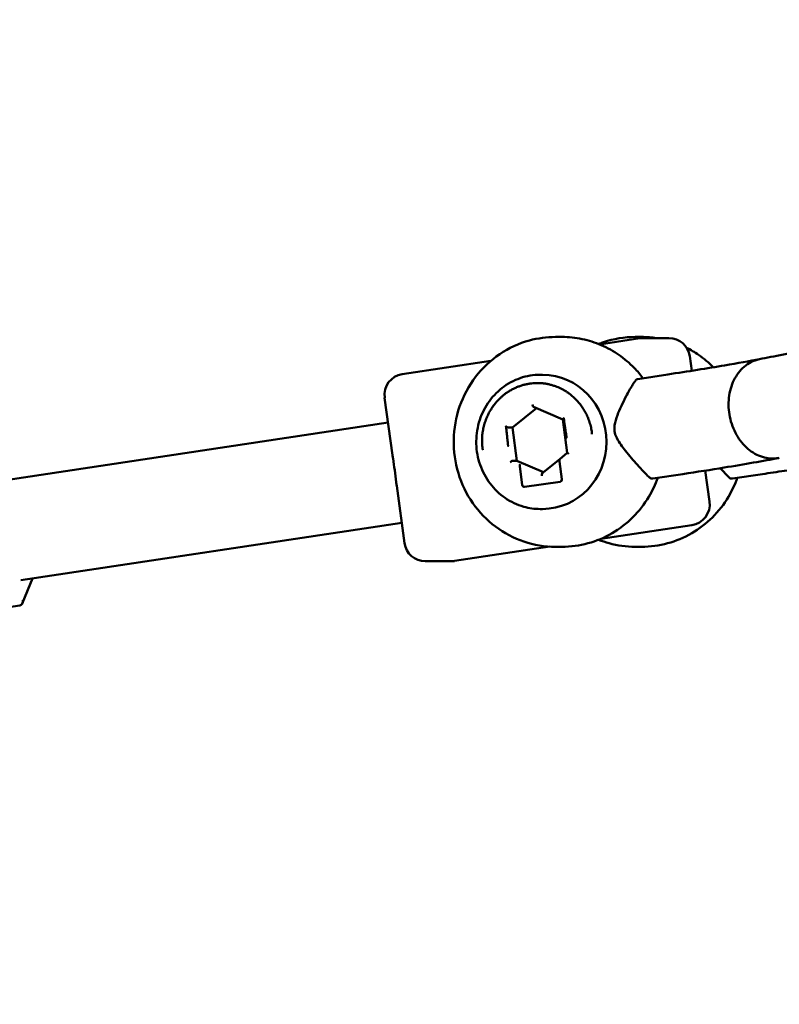
# Model space of a CAD drawing. Units: millimetres. Extents: x -9928 to 49708, y 76048 to 98165.
# Drawn here: x 25272 to 25453, y 77059 to 77294 of the extents above; entities that cross this region are included whole.
import ezdxf

# ---------------------------------------------------------------- set-up
doc = ezdxf.new("R2010")
doc.units = ezdxf.units.MM
doc.layers.add('MD_Visible', color=7, linetype='Continuous', lineweight=50)
doc.styles.get("Standard").update_dxf_attribs({"font": 'arial.ttf'})
doc.dimstyles.new('asd', dxfattribs={"dimtxt": 300, "dimasz": 100, "dimexe": 1.25, "dimexo": 0.625, "dimgap": 80, "dimtad": 1, "dimdec": 0, "dimlfac": 0.1, "dimrnd": 5, "dimtxsty": 'Standard', "dimcen": 0, "dimadec": 0, "dimazin": 0, "dimtfac": 1, "dimtdec": 0, "dimtmove": 2, "dimatfit": 3, "dimfxl": 1, "dimarcsym": 0})

# ---------------------------------------------------------------- blocks, each defined once
blk = doc.blocks.new('CustomObjectsInViewport4_0')
at = {"layer": 'MD_Visible', "extrusion": (0, 1, 0)}
for p, q in [((1465.03, 10856.75), (1466.58, 10856.75)), ((1465.03, 10856.75), (1466.58, 10856.75)), ((1485.11, 10856.43), (1475.53, 10854.99)), ((1484, 10856.75), (1485.55, 10856.75)), ((1484, 10856.75), (1485.55, 10856.75)), ((1492.04, 10856.49), (1485.86, 10856.49)), ((1449.64, 10851.08), (1428.52, 10847.89)), ((1496.99, 10852.17), (1497.47, 10848.69)), ((1461.94, 10847.75), (1461.39, 10847.75)), ((1461.94, 10847.75), (1461.39, 10847.75)), ((1491.75, 10847.81), (1484.66, 10846.73)), ((1491.75, 10847.81), (1484.66, 10846.73)), ((1508.06, 10847.4), (1508.06, 10847.4)), ((1508.06, 10847.4), (1508.06, 10847.4)), ((1424.31, 10842.27), (1426.18, 10828.6)), ((1460.47, 10839.77), (1454.8, 10835.15)), ((1460.47, 10839.77), (1454.8, 10835.15)), ((1459.77, 10840.07), (1466.79, 10837.05)), ((1459.77, 10840.07), (1466.79, 10837.05)), ((1334.06, 10822.62), (1425.12, 10836.37)), ((1466.79, 10837.07), (1467.83, 10829.11)), ((1466.79, 10837.07), (1467.83, 10829.11)), ((1454.8, 10835.15), (1453.77, 10835.16)), ((1454.8, 10835.15), (1453.77, 10835.16)), ((1454.8, 10835.15), (1455.82, 10827.22)), ((1454.8, 10835.15), (1455.82, 10827.22)), ((1455.82, 10827.22), (1454.8, 10827.24)), ((1455.82, 10827.22), (1454.8, 10827.24)), ((1455.82, 10827.22), (1462.17, 10824.5)), ((1455.82, 10827.22), (1462.17, 10824.5)), ((1466.03, 10827.64), (1461.8, 10824.2)), ((1466.03, 10827.64), (1461.8, 10824.2)), ((1466.52, 10822.83), (1465.98, 10827.09)), ((1466.52, 10822.83), (1465.98, 10827.09)), ((1465.98, 10827.08), (1466.53, 10822.84)), ((1465.98, 10827.08), (1466.53, 10822.84)), ((1466.03, 10827.64), (1467.83, 10829.11)), ((1466.03, 10827.64), (1467.83, 10829.11)), ((1456.53, 10825.88), (1457.1, 10821.48)), ((1456.53, 10825.88), (1457.1, 10821.48)), ((1456.61, 10826.45), (1456.62, 10826.45)), ((1456.61, 10826.45), (1456.62, 10826.45)), ((1500.71, 10824.9), (1501.72, 10817.52)), ((1457.64, 10821.04), (1466.12, 10822.26)), ((1457.64, 10821.04), (1466.12, 10822.26)), ((1466.3, 10822.33), (1466.29, 10822.33)), ((1466.3, 10822.33), (1466.29, 10822.33)), ((1495.33, 10824.07), (1488.24, 10823)), ((1495.33, 10824.07), (1488.24, 10823)), ((1507.23, 10823), (1514.32, 10824.07)), ((1507.23, 10823), (1514.32, 10824.07)), ((1427.18, 10821.29), (1429.04, 10807.63)), ((1461.94, 10815.75), (1461.39, 10815.75)), ((1461.94, 10815.75), (1461.39, 10815.75)), ((1337.66, 10798.78), (1428.38, 10812.48)), ((1497.51, 10811.9), (1475.79, 10808.62)), ((1463.66, 10806.79), (1440.92, 10803.36)), ((1465.03, 10806.75), (1466.58, 10806.75)), ((1465.03, 10806.75), (1466.58, 10806.75)), ((1484, 10806.75), (1485.55, 10806.75)), ((1484, 10806.75), (1485.55, 10806.75)), ((1440.18, 10803.3), (1434, 10803.3)), ((1338.05, 10793.35), (1340.42, 10799.2)), ((1324.94, 10790.87), (1337.35, 10792.75))]:
    blk.add_line(p, q, dxfattribs=at)
at = {"layer": 'MD_Visible', "extrusion": (1.22465e-16, 0, -1)}
for centre, start, end in [((-1485.86, 10851.49), 81.4162, 90), ((-1492.04, 10851.49), 90, 172.2253), ((-1429.27, 10842.95), 352.2253, 81.4162), ((-1496.77, 10816.84), 172.2253, 261.4162), ((-1434, 10808.3), 270, 352.2253), ((-1440.18, 10808.3), 261.4162, 270)]:
    blk.add_arc(centre, 5, start, end, dxfattribs=at)
at = {"layer": 'MD_Visible'}
for centre, major_axis, ratio, start_param, end_param in [((1461.94, 10831.75), (0, 16), 0.951057, 3.141593, 6.283185), ((1461.94, 10831.75), (0, 16), 0.951057, 3.141593, 6.283185), ((1493.54, 10835.94), (-1.79, 11.87), 0.305881, -0.000003, 0.000001), ((1493.54, 10835.94), (-1.79, 11.87), 0.305881, -0.000003, 0.000001), ((1459.71, 10840.64), (0.08, -0.572), 0.265288, 4.672049, 6.123832), ((1459.71, 10840.64), (0.08, -0.572), 0.265288, 4.672049, 6.123832), ((1468.36, 10828.9), (-0.531, 0.211), 0.103252, 0.057432, 1.31679), ((1468.36, 10828.9), (-0.531, 0.211), 0.103252, 0.057432, 1.31679), ((1456.69, 10825.88), (-0.08, 0.572), 0.265288, -0.04034, 1.530456), ((1456.69, 10825.88), (-0.08, 0.572), 0.265288, -0.04034, 1.530456), ((1461.91, 10823.64), (-0.08, 0.572), 0.265288, 0.159353, 1.530456), ((1461.91, 10823.64), (-0.08, 0.572), 0.265288, 0.159353, 1.530456), ((1466.05, 10822.77), (0.012, -0.508), 0.935961, 0.111429, 1.682226), ((1466.05, 10822.77), (0.012, -0.508), 0.935961, 0.111429, 1.682226), ((1457.57, 10821.54), (0.012, -0.508), 0.935961, 4.823818, 6.394615), ((1457.57, 10821.54), (0.012, -0.508), 0.935961, 4.823818, 6.394615), ((1337.19, 10793.89), (0.12, -1.15), 0.824879, 0.036487, 1.607283)]:
    blk.add_ellipse(centre, major_axis=major_axis, ratio=ratio, start_param=start_param, end_param=end_param, dxfattribs=at)
at = {"layer": 'MD_Visible', "extrusion": (1.22465e-16, 0, -1)}
for centre, major_axis, ratio, start_param, end_param in [((1453.69, 10835.73), (0.08, -0.572), 0.265288, 0.04034, 0.07292), ((1466.14, 10827.08), (-0.08, 0.572), 0.265266, 4.749597, 6.123819), ((1466.14, 10827.08), (-0.08, 0.572), 0.265266, 4.749597, 6.123819)]:
    blk.add_ellipse(centre, major_axis=major_axis, ratio=ratio, start_param=start_param, end_param=end_param, dxfattribs=at)
at = {"layer": 'MD_Visible', "extrusion": (1.22465e-16, -3.08149e-33, -1)}
blk.add_ellipse((1453.69, 10835.73), major_axis=(0.08, -0.572), ratio=0.265288, start_param=0.04034, end_param=0.07292, dxfattribs=at)
at = {"layer": 'MD_Visible', "extrusion": (1.22465e-16, -3.69779e-32, -1)}
blk.add_ellipse((1454.36, 10826.88), major_axis=(0.457, 0.346), ratio=0.166576, start_param=4.495591, end_param=6.066387, dxfattribs=at)
at = {"layer": 'MD_Visible', "extrusion": (1.22465e-16, -1.2326e-32, -1)}
blk.add_ellipse((1454.36, 10826.88), major_axis=(0.457, 0.346), ratio=0.166576, start_param=4.495591, end_param=6.066387, dxfattribs=at)
at = {"layer": 'MD_Visible', "extrusion": (1.22465e-16, 6.16298e-33, -1)}
blk.add_ellipse((1454.87, 10826.66), major_axis=(-0.08, 0.572), ratio=0.265266, start_param=0.037208, end_param=0.040419, dxfattribs=at)
at = {"layer": 'MD_Visible', "extrusion": (1.22465e-16, 3.08149e-33, -1)}
for centre, ratio, start_param, end_param in [((1454.87, 10826.66), 0.265266, 0.037208, 0.040419), ((1466.13, 10827.08), 0.265288, 4.752729, 6.247924)]:
    blk.add_ellipse(centre, major_axis=(-0.08, 0.572), ratio=ratio, start_param=start_param, end_param=end_param, dxfattribs=at)
at = {"layer": 'MD_Visible', "extrusion": (1.22465e-16, 9.24446e-33, -1)}
blk.add_ellipse((1466.13, 10827.08), major_axis=(-0.08, 0.572), ratio=0.265288, start_param=4.752729, end_param=6.247924, dxfattribs=at)
at = {"layer": 'MD_Visible', "extrusion": (1.22465e-16, -1.54074e-33, -1)}
blk.add_ellipse((1466.06, 10822.77), major_axis=(0.016, -0.508), ratio=0.93666, start_param=4.608559, end_param=5.789204, dxfattribs=at)
at = {"layer": 'MD_Visible', "extrusion": (1.22465e-16, 7.70372e-34, -1)}
blk.add_ellipse((1466.06, 10822.77), major_axis=(0.016, -0.508), ratio=0.93666, start_param=4.608559, end_param=5.789204, dxfattribs=at)
at = {"layer": 'MD_Visible'}
for points, knots in [([(1513.6, 10851.45), (1517.02, 10852.14), (1521.31, 10852.93), (1530.76, 10854.52), (1535.98, 10855.34), (1546.61, 10856.92), (1552.13, 10857.7), (1562.89, 10859.14), (1568.28, 10859.82), (1578.26, 10861), (1582.98, 10861.52), (1591.24, 10862.32), (1594.85, 10862.62), (1600.79, 10862.97), (1602.73, 10863.11), (1606, 10862.76), (1606.7, 10862.66), (1608.08, 10862.31), (1608.67, 10862.13), (1610.03, 10861.57), (1610.82, 10861.16), (1612.41, 10860.09), (1613.22, 10859.39), (1614.74, 10857.66), (1615.43, 10856.57), (1616.46, 10854.2), (1616.79, 10852.88), (1617, 10850.25), (1616.88, 10848.89), (1616.22, 10846.33), (1615.68, 10845.1), (1614.29, 10842.96), (1613.43, 10842.01), (1611.8, 10840.64), (1611.03, 10840.15), (1609.82, 10839.49), (1609.33, 10839.27), (1608.2, 10838.8), (1607.62, 10838.61), (1605.27, 10837.87), (1603.39, 10837.43), (1600.84, 10836.88), (1600.71, 10836.85), (1600.58, 10836.83)], [0, 0, 0, 0, 1.796008, 1.796008, 3.498366, 3.498366, 5.136225, 5.136225, 6.762798, 6.762798, 8.391826, 8.391826, 10.040946, 10.040946, 11.776506, 11.776506, 12.17242, 12.17242, 12.41289, 12.41289, 12.703243, 12.703243, 13.030044, 13.030044, 13.417408, 13.417408, 13.818595, 13.818595, 14.223626, 14.223626, 14.627323, 14.627323, 15.024145, 15.024145, 15.368424, 15.368424, 15.66592, 15.66592, 16.128166, 16.128166, 17.514688, 17.514688, 17.589696, 17.589696, 17.589696, 17.589696]), ([(1513.6, 10851.45), (1517.02, 10852.14), (1521.31, 10852.93), (1530.76, 10854.52), (1535.98, 10855.34), (1546.61, 10856.92), (1552.13, 10857.7), (1562.89, 10859.14), (1568.28, 10859.82), (1578.26, 10861), (1582.98, 10861.52), (1591.24, 10862.32), (1594.85, 10862.62), (1600.79, 10862.97), (1602.73, 10863.11), (1606, 10862.76), (1606.7, 10862.66), (1608.08, 10862.31), (1608.67, 10862.13), (1610.03, 10861.57), (1610.82, 10861.16), (1612.41, 10860.09), (1613.22, 10859.39), (1614.74, 10857.66), (1615.43, 10856.57), (1616.46, 10854.2), (1616.79, 10852.88), (1617, 10850.25), (1616.88, 10848.89), (1616.22, 10846.33), (1615.68, 10845.1), (1614.29, 10842.96), (1613.43, 10842.01), (1611.8, 10840.64), (1611.03, 10840.15), (1609.82, 10839.49), (1609.33, 10839.27), (1608.2, 10838.8), (1607.62, 10838.61), (1605.27, 10837.87), (1603.39, 10837.43), (1600.84, 10836.88), (1600.71, 10836.85), (1600.58, 10836.83)], [0, 0, 0, 0, 1.796008, 1.796008, 3.498366, 3.498366, 5.136225, 5.136225, 6.762798, 6.762798, 8.391826, 8.391826, 10.040946, 10.040946, 11.776506, 11.776506, 12.17242, 12.17242, 12.41289, 12.41289, 12.703243, 12.703243, 13.030044, 13.030044, 13.417408, 13.417408, 13.818595, 13.818595, 14.223626, 14.223626, 14.627323, 14.627323, 15.024145, 15.024145, 15.368424, 15.368424, 15.66592, 15.66592, 16.128166, 16.128166, 17.514688, 17.514688, 17.589696, 17.589696, 17.589696, 17.589696]), ([(1465.03, 10806.75), (1462.47, 10806.75), (1459.92, 10807.17), (1455.06, 10808.81), (1452.76, 10810.02), (1448.63, 10813.13), (1446.8, 10815.04), (1443.8, 10819.34), (1442.64, 10821.76), (1441.09, 10826.86), (1440.72, 10829.55), (1440.82, 10834.93), (1441.29, 10837.61), (1443.06, 10842.7), (1444.34, 10845.1), (1447.58, 10849.33), (1449.53, 10851.18), (1453.89, 10854.12), (1456.28, 10855.23), (1460.83, 10856.47), (1462.93, 10856.75), (1465.03, 10856.75)], [1.713381, 1.713381, 1.713381, 1.713381, 2.022997, 2.022997, 2.334739, 2.334739, 2.651885, 2.651885, 2.9754, 2.9754, 3.303756, 3.303756, 3.633757, 3.633757, 3.961659, 3.961659, 4.284315, 4.284315, 4.600453, 4.600453, 4.854974, 4.854974, 4.854974, 4.854974]), ([(1465.03, 10806.75), (1462.47, 10806.75), (1459.92, 10807.17), (1455.06, 10808.81), (1452.76, 10810.02), (1448.63, 10813.13), (1446.8, 10815.04), (1443.8, 10819.34), (1442.64, 10821.76), (1441.09, 10826.86), (1440.72, 10829.55), (1440.82, 10834.93), (1441.29, 10837.61), (1443.06, 10842.7), (1444.34, 10845.1), (1447.58, 10849.33), (1449.53, 10851.18), (1453.89, 10854.12), (1456.28, 10855.23), (1460.83, 10856.47), (1462.93, 10856.75), (1465.03, 10856.75)], [1.713381, 1.713381, 1.713381, 1.713381, 2.022997, 2.022997, 2.334739, 2.334739, 2.651885, 2.651885, 2.9754, 2.9754, 3.303756, 3.303756, 3.633757, 3.633757, 3.961659, 3.961659, 4.284315, 4.284315, 4.600453, 4.600453, 4.854974, 4.854974, 4.854974, 4.854974]), ([(1466.58, 10856.75), (1468.18, 10856.75), (1469.79, 10856.59), (1472.93, 10855.94), (1474.47, 10855.45), (1477.41, 10854.18), (1478.82, 10853.4), (1481.45, 10851.57), (1482.67, 10850.53), (1484.53, 10848.61), (1485.23, 10847.78), (1485.87, 10846.92)], [4.8549735, 4.8549735, 4.8549735, 4.8549735, 5.0494344, 5.0494344, 5.2438953, 5.2438953, 5.4383562, 5.4383562, 5.6328171, 5.6328171, 5.7642369, 5.7642369, 5.7642369, 5.7642369]), ([(1466.58, 10856.75), (1468.18, 10856.75), (1469.79, 10856.59), (1472.93, 10855.94), (1474.47, 10855.45), (1477.41, 10854.18), (1478.82, 10853.4), (1481.45, 10851.57), (1482.67, 10850.53), (1484.53, 10848.61), (1485.23, 10847.78), (1485.87, 10846.92)], [4.8549735, 4.8549735, 4.8549735, 4.8549735, 5.0494344, 5.0494344, 5.2438953, 5.2438953, 5.4383562, 5.4383562, 5.6328171, 5.6328171, 5.7642369, 5.7642369, 5.7642369, 5.7642369]), ([(1484, 10856.75), (1481.45, 10856.75), (1478.89, 10856.33), (1476.07, 10855.38), (1475.68, 10855.24), (1475.29, 10855.08)], [1.4282118, 1.4282118, 1.4282118, 1.4282118, 1.7378283, 1.7378283, 1.7886157, 1.7886157, 1.7886157, 1.7886157]), ([(1484, 10856.75), (1481.45, 10856.75), (1478.89, 10856.33), (1476.07, 10855.38), (1475.68, 10855.24), (1475.29, 10855.08)], [1.4282118, 1.4282118, 1.4282118, 1.4282118, 1.7378283, 1.7378283, 1.7886157, 1.7886157, 1.7886157, 1.7886157]), ([(1502.62, 10849.52), (1501.55, 10850.62), (1500.37, 10851.61), (1498.19, 10853.13), (1497.23, 10853.69), (1496.24, 10854.2)], [0.6579502, 0.6579502, 0.6579502, 0.6579502, 0.8453502, 0.8453502, 0.9801695, 0.9801695, 0.9801695, 0.9801695]), ([(1502.62, 10849.52), (1501.55, 10850.62), (1500.37, 10851.61), (1498.19, 10853.13), (1497.23, 10853.69), (1496.24, 10854.2)], [0.6579502, 0.6579502, 0.6579502, 0.6579502, 0.8453502, 0.8453502, 0.9801695, 0.9801695, 0.9801695, 0.9801695]), ([(1491.75, 10847.81), (1496.6, 10848.54), (1501.25, 10849.28), (1508.42, 10850.49), (1511.25, 10851), (1513.65, 10851.46)], [0, 0, 0, 0, 1.547702, 1.547702, 2.723909, 2.723909, 2.723909, 2.723909]), ([(1491.75, 10847.81), (1496.6, 10848.54), (1501.25, 10849.28), (1508.42, 10850.49), (1511.25, 10851), (1513.65, 10851.46)], [0, 0, 0, 0, 1.547702, 1.547702, 2.723909, 2.723909, 2.723909, 2.723909]), ([(1513.6, 10851.45), (1512.9, 10851.3), (1512.22, 10851.06), (1510.44, 10850.15), (1509.44, 10849.29), (1507.79, 10847.13), (1507.16, 10845.85), (1506.36, 10843.02), (1506.19, 10841.51), (1506.34, 10838.44), (1506.66, 10836.92), (1507.73, 10834.06), (1508.48, 10832.75), (1510.31, 10830.5), (1511.37, 10829.59), (1513.7, 10828.27), (1514.93, 10827.89), (1516.65, 10827.75), (1517.12, 10827.76), (1517.59, 10827.81)], [90.770393, 90.770393, 90.770393, 90.770393, 93.469043, 93.469043, 98.147559, 98.147559, 102.81179, 102.81179, 107.454896, 107.454896, 112.077222, 112.077222, 116.687213, 116.687213, 121.292116, 121.292116, 125.891389, 125.891389, 127.662984, 127.662984, 127.662984, 127.662984]), ([(1513.6, 10851.45), (1512.9, 10851.3), (1512.22, 10851.06), (1510.44, 10850.15), (1509.44, 10849.29), (1507.79, 10847.13), (1507.16, 10845.85), (1506.36, 10843.02), (1506.19, 10841.51), (1506.34, 10838.44), (1506.66, 10836.92), (1507.73, 10834.06), (1508.48, 10832.75), (1510.31, 10830.5), (1511.37, 10829.59), (1513.7, 10828.27), (1514.93, 10827.89), (1516.65, 10827.75), (1517.12, 10827.76), (1517.59, 10827.81)], [90.770393, 90.770393, 90.770393, 90.770393, 93.469043, 93.469043, 98.147559, 98.147559, 102.81179, 102.81179, 107.454896, 107.454896, 112.077222, 112.077222, 116.687213, 116.687213, 121.292116, 121.292116, 125.891389, 125.891389, 127.662984, 127.662984, 127.662984, 127.662984]), ([(1461.39, 10847.75), (1459.76, 10847.75), (1458.14, 10847.48), (1455.06, 10846.41), (1453.6, 10845.61), (1450.99, 10843.58), (1449.84, 10842.34), (1447.98, 10839.55), (1447.26, 10837.99), (1446.32, 10834.72), (1446.1, 10833.01), (1446.2, 10829.59), (1446.51, 10827.89), (1447.62, 10824.68), (1448.42, 10823.17), (1450.44, 10820.49), (1451.66, 10819.32), (1454.37, 10817.44), (1455.88, 10816.74), (1458.73, 10815.93), (1460.06, 10815.75), (1461.39, 10815.75)], [1.428212, 1.428212, 1.428212, 1.428212, 1.747176, 1.747176, 2.066383, 2.066383, 2.386164, 2.386164, 2.706543, 2.706543, 3.027321, 3.027321, 3.34822, 3.34822, 3.668947, 3.668947, 3.989229, 3.989229, 4.308896, 4.308896, 4.569804, 4.569804, 4.569804, 4.569804]), ([(1461.39, 10847.75), (1459.76, 10847.75), (1458.14, 10847.48), (1455.06, 10846.41), (1453.6, 10845.61), (1450.99, 10843.58), (1449.84, 10842.34), (1447.98, 10839.55), (1447.26, 10837.99), (1446.32, 10834.72), (1446.1, 10833.01), (1446.2, 10829.59), (1446.51, 10827.89), (1447.62, 10824.68), (1448.42, 10823.17), (1450.44, 10820.49), (1451.66, 10819.32), (1454.37, 10817.44), (1455.88, 10816.74), (1458.73, 10815.93), (1460.06, 10815.75), (1461.39, 10815.75)], [1.428212, 1.428212, 1.428212, 1.428212, 1.747176, 1.747176, 2.066383, 2.066383, 2.386164, 2.386164, 2.706543, 2.706543, 3.027321, 3.027321, 3.34822, 3.34822, 3.668947, 3.668947, 3.989229, 3.989229, 4.308896, 4.308896, 4.569804, 4.569804, 4.569804, 4.569804]), ([(1458.91, 10845.64), (1458.66, 10845.6), (1458.39, 10845.55), (1458.13, 10845.5), (1457.87, 10845.44), (1457.6, 10845.38), (1457.34, 10845.31), (1457.07, 10845.23), (1456.8, 10845.15), (1456.54, 10845.06), (1456.27, 10844.96), (1456.01, 10844.86), (1455.75, 10844.75), (1455.49, 10844.64), (1455.23, 10844.52), (1454.98, 10844.4), (1454.73, 10844.27), (1454.48, 10844.13), (1454.24, 10843.99), (1454, 10843.85), (1453.77, 10843.7), (1453.54, 10843.55), (1453.32, 10843.4), (1453.1, 10843.24), (1452.89, 10843.08), (1452.72, 10842.95), (1452.55, 10842.81), (1452.38, 10842.66), (1452.2, 10842.51), (1452.03, 10842.36), (1451.86, 10842.2), (1451.69, 10842.03), (1451.52, 10841.87), (1451.36, 10841.7), (1451.2, 10841.54), (1451.05, 10841.37), (1450.91, 10841.21), (1450.72, 10840.99), (1450.53, 10840.75), (1450.34, 10840.49), (1450.15, 10840.24), (1449.96, 10839.98), (1449.78, 10839.71), (1449.61, 10839.43), (1449.44, 10839.16), (1449.29, 10838.88), (1449.13, 10838.6), (1448.99, 10838.32), (1448.86, 10838.05), (1448.7, 10837.72), (1448.55, 10837.35), (1448.41, 10836.98), (1448.27, 10836.6), (1448.14, 10836.21), (1448.03, 10835.81), (1447.92, 10835.41), (1447.82, 10835.01), (1447.75, 10834.61), (1447.67, 10834.21), (1447.62, 10833.82), (1447.58, 10833.44), (1447.56, 10833.23), (1447.54, 10833.01), (1447.53, 10832.79), (1447.52, 10832.56), (1447.51, 10832.33), (1447.51, 10832.1), (1447.51, 10831.87), (1447.51, 10831.64), (1447.52, 10831.41), (1447.53, 10831.19), (1447.55, 10830.97), (1447.57, 10830.76), (1447.58, 10830.63), (1447.6, 10830.49), (1447.61, 10830.35), (1447.62, 10830.28), (1447.63, 10830.21), (1447.65, 10830.14), (1447.65, 10830.11), (1447.66, 10830.08), (1447.66, 10830.04), (1447.67, 10830.01), (1447.68, 10829.98), (1447.68, 10829.95), (1447.69, 10829.94), (1447.69, 10829.93), (1447.69, 10829.92), (1447.69, 10829.91), (1447.69, 10829.9), (1447.7, 10829.9), (1447.7, 10829.89), (1447.7, 10829.88), (1447.71, 10829.88)], [81.653982, 81.653982, 81.653982, 81.653982, 82.469406, 82.469406, 82.469406, 83.284829, 83.284829, 83.284829, 84.100253, 84.100253, 84.100253, 84.915676, 84.915676, 84.915676, 85.731099, 85.731099, 85.731099, 86.546523, 86.546523, 86.546523, 87.361946, 87.361946, 87.361946, 88.177369, 88.177369, 88.177369, 88.835022, 88.835022, 88.835022, 89.492675, 89.492675, 89.492675, 90.150327, 90.150327, 90.150327, 90.80798, 90.80798, 90.80798, 91.707719, 91.707719, 91.707719, 92.607459, 92.607459, 92.607459, 93.507198, 93.507198, 93.507198, 94.406937, 94.406937, 94.406937, 95.543632, 95.543632, 95.543632, 96.680328, 96.680328, 96.680328, 97.817023, 97.817023, 97.817023, 98.953718, 98.953718, 98.953718, 99.58551, 99.58551, 99.58551, 100.217302, 100.217302, 100.217302, 100.849094, 100.849094, 100.849094, 101.480885, 101.480885, 101.480885, 101.86633, 101.86633, 101.86633, 102.059052, 102.059052, 102.059052, 102.155413, 102.155413, 102.155413, 102.251774, 102.251774, 102.251774, 102.282305, 102.282305, 102.282305, 102.29757, 102.29757, 102.29757, 102.320808, 102.320808, 102.320808, 102.320808]), ([(1458.91, 10845.64), (1458.66, 10845.6), (1458.39, 10845.55), (1458.13, 10845.5), (1457.87, 10845.44), (1457.6, 10845.38), (1457.34, 10845.31), (1457.07, 10845.23), (1456.8, 10845.15), (1456.54, 10845.06), (1456.27, 10844.96), (1456.01, 10844.86), (1455.75, 10844.75), (1455.49, 10844.64), (1455.23, 10844.52), (1454.98, 10844.4), (1454.73, 10844.27), (1454.48, 10844.13), (1454.24, 10843.99), (1454, 10843.85), (1453.77, 10843.7), (1453.54, 10843.55), (1453.32, 10843.4), (1453.1, 10843.24), (1452.89, 10843.08), (1452.72, 10842.95), (1452.55, 10842.81), (1452.38, 10842.66), (1452.2, 10842.51), (1452.03, 10842.36), (1451.86, 10842.2), (1451.69, 10842.03), (1451.52, 10841.87), (1451.36, 10841.7), (1451.2, 10841.54), (1451.05, 10841.37), (1450.91, 10841.21), (1450.72, 10840.99), (1450.53, 10840.75), (1450.34, 10840.49), (1450.15, 10840.24), (1449.96, 10839.98), (1449.78, 10839.71), (1449.61, 10839.43), (1449.44, 10839.16), (1449.29, 10838.88), (1449.13, 10838.6), (1448.99, 10838.32), (1448.86, 10838.05), (1448.7, 10837.72), (1448.55, 10837.35), (1448.41, 10836.98), (1448.27, 10836.6), (1448.14, 10836.21), (1448.03, 10835.81), (1447.92, 10835.41), (1447.82, 10835.01), (1447.75, 10834.61), (1447.67, 10834.21), (1447.62, 10833.82), (1447.58, 10833.44), (1447.56, 10833.23), (1447.54, 10833.01), (1447.53, 10832.79), (1447.52, 10832.56), (1447.51, 10832.33), (1447.51, 10832.1), (1447.51, 10831.87), (1447.51, 10831.64), (1447.52, 10831.41), (1447.53, 10831.19), (1447.55, 10830.97), (1447.57, 10830.76), (1447.58, 10830.63), (1447.6, 10830.49), (1447.61, 10830.35), (1447.62, 10830.28), (1447.63, 10830.21), (1447.65, 10830.14), (1447.65, 10830.11), (1447.66, 10830.08), (1447.66, 10830.04), (1447.67, 10830.01), (1447.68, 10829.98), (1447.68, 10829.95), (1447.69, 10829.94), (1447.69, 10829.93), (1447.69, 10829.92), (1447.69, 10829.91), (1447.69, 10829.9), (1447.7, 10829.9), (1447.7, 10829.89), (1447.7, 10829.88), (1447.71, 10829.88)], [81.653982, 81.653982, 81.653982, 81.653982, 82.469406, 82.469406, 82.469406, 83.284829, 83.284829, 83.284829, 84.100253, 84.100253, 84.100253, 84.915676, 84.915676, 84.915676, 85.731099, 85.731099, 85.731099, 86.546523, 86.546523, 86.546523, 87.361946, 87.361946, 87.361946, 88.177369, 88.177369, 88.177369, 88.835022, 88.835022, 88.835022, 89.492675, 89.492675, 89.492675, 90.150327, 90.150327, 90.150327, 90.80798, 90.80798, 90.80798, 91.707719, 91.707719, 91.707719, 92.607459, 92.607459, 92.607459, 93.507198, 93.507198, 93.507198, 94.406937, 94.406937, 94.406937, 95.543632, 95.543632, 95.543632, 96.680328, 96.680328, 96.680328, 97.817023, 97.817023, 97.817023, 98.953718, 98.953718, 98.953718, 99.58551, 99.58551, 99.58551, 100.217302, 100.217302, 100.217302, 100.849094, 100.849094, 100.849094, 101.480885, 101.480885, 101.480885, 101.86633, 101.86633, 101.86633, 102.059052, 102.059052, 102.059052, 102.155413, 102.155413, 102.155413, 102.251774, 102.251774, 102.251774, 102.282305, 102.282305, 102.282305, 102.29757, 102.29757, 102.29757, 102.320808, 102.320808, 102.320808, 102.320808]), ([(1473.7, 10833.62), (1473.71, 10833.62), (1473.7, 10833.63), (1473.71, 10833.64), (1473.71, 10833.65), (1473.71, 10833.65), (1473.71, 10833.66), (1473.71, 10833.67), (1473.71, 10833.68), (1473.71, 10833.69), (1473.71, 10833.73), (1473.7, 10833.76), (1473.7, 10833.79), (1473.7, 10833.83), (1473.7, 10833.86), (1473.69, 10833.89), (1473.69, 10833.96), (1473.68, 10834.03), (1473.67, 10834.1), (1473.65, 10834.24), (1473.63, 10834.38), (1473.61, 10834.51), (1473.58, 10834.72), (1473.54, 10834.93), (1473.49, 10835.15), (1473.44, 10835.37), (1473.39, 10835.6), (1473.33, 10835.82), (1473.27, 10836.04), (1473.2, 10836.26), (1473.14, 10836.48), (1473.07, 10836.69), (1472.99, 10836.9), (1472.92, 10837.09), (1472.79, 10837.45), (1472.63, 10837.81), (1472.46, 10838.17), (1472.29, 10838.53), (1472.1, 10838.89), (1471.89, 10839.25), (1471.68, 10839.6), (1471.46, 10839.94), (1471.23, 10840.26), (1470.99, 10840.59), (1470.75, 10840.89), (1470.51, 10841.17), (1470.32, 10841.4), (1470.12, 10841.62), (1469.9, 10841.85), (1469.68, 10842.07), (1469.45, 10842.29), (1469.21, 10842.5), (1468.97, 10842.71), (1468.72, 10842.92), (1468.48, 10843.11), (1468.23, 10843.3), (1467.98, 10843.47), (1467.74, 10843.63), (1467.56, 10843.75), (1467.38, 10843.87), (1467.18, 10843.98), (1466.99, 10844.1), (1466.79, 10844.21), (1466.58, 10844.32), (1466.38, 10844.42), (1466.17, 10844.52), (1465.96, 10844.62), (1465.76, 10844.71), (1465.55, 10844.8), (1465.36, 10844.88), (1465.12, 10844.97), (1464.87, 10845.06), (1464.61, 10845.14), (1464.36, 10845.23), (1464.09, 10845.3), (1463.83, 10845.37), (1463.56, 10845.44), (1463.29, 10845.5), (1463.01, 10845.55), (1462.74, 10845.6), (1462.46, 10845.65), (1462.18, 10845.68), (1461.9, 10845.71), (1461.62, 10845.73), (1461.34, 10845.75), (1461.07, 10845.76), (1460.79, 10845.77), (1460.51, 10845.76), (1460.24, 10845.76), (1459.97, 10845.75), (1459.7, 10845.72), (1459.43, 10845.7), (1459.17, 10845.67), (1458.91, 10845.64)], [60.987157, 60.987157, 60.987157, 60.987157, 61.002762, 61.002762, 61.002762, 61.02566, 61.02566, 61.02566, 61.056191, 61.056191, 61.056191, 61.152552, 61.152552, 61.152552, 61.248913, 61.248913, 61.248913, 61.441635, 61.441635, 61.441635, 61.827079, 61.827079, 61.827079, 62.458871, 62.458871, 62.458871, 63.090663, 63.090663, 63.090663, 63.722455, 63.722455, 63.722455, 64.354247, 64.354247, 64.354247, 65.490942, 65.490942, 65.490942, 66.627637, 66.627637, 66.627637, 67.764333, 67.764333, 67.764333, 68.901028, 68.901028, 68.901028, 69.800767, 69.800767, 69.800767, 70.700506, 70.700506, 70.700506, 71.600246, 71.600246, 71.600246, 72.499985, 72.499985, 72.499985, 73.157638, 73.157638, 73.157638, 73.81529, 73.81529, 73.81529, 74.472943, 74.472943, 74.472943, 75.130596, 75.130596, 75.130596, 75.946019, 75.946019, 75.946019, 76.761442, 76.761442, 76.761442, 77.576866, 77.576866, 77.576866, 78.392289, 78.392289, 78.392289, 79.207712, 79.207712, 79.207712, 80.023136, 80.023136, 80.023136, 80.838559, 80.838559, 80.838559, 81.653982, 81.653982, 81.653982, 81.653982]), ([(1473.7, 10833.62), (1473.71, 10833.62), (1473.7, 10833.63), (1473.71, 10833.64), (1473.71, 10833.65), (1473.71, 10833.65), (1473.71, 10833.66), (1473.71, 10833.67), (1473.71, 10833.68), (1473.71, 10833.69), (1473.71, 10833.73), (1473.7, 10833.76), (1473.7, 10833.79), (1473.7, 10833.83), (1473.7, 10833.86), (1473.69, 10833.89), (1473.69, 10833.96), (1473.68, 10834.03), (1473.67, 10834.1), (1473.65, 10834.24), (1473.63, 10834.38), (1473.61, 10834.51), (1473.58, 10834.72), (1473.54, 10834.93), (1473.49, 10835.15), (1473.44, 10835.37), (1473.39, 10835.6), (1473.33, 10835.82), (1473.27, 10836.04), (1473.2, 10836.26), (1473.14, 10836.48), (1473.07, 10836.69), (1472.99, 10836.9), (1472.92, 10837.09), (1472.79, 10837.45), (1472.63, 10837.81), (1472.46, 10838.17), (1472.29, 10838.53), (1472.1, 10838.89), (1471.89, 10839.25), (1471.68, 10839.6), (1471.46, 10839.94), (1471.23, 10840.26), (1470.99, 10840.59), (1470.75, 10840.89), (1470.51, 10841.17), (1470.32, 10841.4), (1470.12, 10841.62), (1469.9, 10841.85), (1469.68, 10842.07), (1469.45, 10842.29), (1469.21, 10842.5), (1468.97, 10842.71), (1468.72, 10842.92), (1468.48, 10843.11), (1468.23, 10843.3), (1467.98, 10843.47), (1467.74, 10843.63), (1467.56, 10843.75), (1467.38, 10843.87), (1467.18, 10843.98), (1466.99, 10844.1), (1466.79, 10844.21), (1466.58, 10844.32), (1466.38, 10844.42), (1466.17, 10844.52), (1465.96, 10844.62), (1465.76, 10844.71), (1465.55, 10844.8), (1465.36, 10844.88), (1465.12, 10844.97), (1464.87, 10845.06), (1464.61, 10845.14), (1464.36, 10845.23), (1464.09, 10845.3), (1463.83, 10845.37), (1463.56, 10845.44), (1463.29, 10845.5), (1463.01, 10845.55), (1462.74, 10845.6), (1462.46, 10845.65), (1462.18, 10845.68), (1461.9, 10845.71), (1461.62, 10845.73), (1461.34, 10845.75), (1461.07, 10845.76), (1460.79, 10845.77), (1460.51, 10845.76), (1460.24, 10845.76), (1459.97, 10845.75), (1459.7, 10845.72), (1459.43, 10845.7), (1459.17, 10845.67), (1458.91, 10845.64)], [60.987157, 60.987157, 60.987157, 60.987157, 61.002762, 61.002762, 61.002762, 61.02566, 61.02566, 61.02566, 61.056191, 61.056191, 61.056191, 61.152552, 61.152552, 61.152552, 61.248913, 61.248913, 61.248913, 61.441635, 61.441635, 61.441635, 61.827079, 61.827079, 61.827079, 62.458871, 62.458871, 62.458871, 63.090663, 63.090663, 63.090663, 63.722455, 63.722455, 63.722455, 64.354247, 64.354247, 64.354247, 65.490942, 65.490942, 65.490942, 66.627637, 66.627637, 66.627637, 67.764333, 67.764333, 67.764333, 68.901028, 68.901028, 68.901028, 69.800767, 69.800767, 69.800767, 70.700506, 70.700506, 70.700506, 71.600246, 71.600246, 71.600246, 72.499985, 72.499985, 72.499985, 73.157638, 73.157638, 73.157638, 73.81529, 73.81529, 73.81529, 74.472943, 74.472943, 74.472943, 75.130596, 75.130596, 75.130596, 75.946019, 75.946019, 75.946019, 76.761442, 76.761442, 76.761442, 77.576866, 77.576866, 77.576866, 78.392289, 78.392289, 78.392289, 79.207712, 79.207712, 79.207712, 80.023136, 80.023136, 80.023136, 80.838559, 80.838559, 80.838559, 81.653982, 81.653982, 81.653982, 81.653982]), ([(1484.22, 10846.51), (1484.11, 10846.39), (1483.97, 10846.21), (1483.64, 10845.74), (1483.46, 10845.46), (1482.84, 10844.46), (1482.36, 10843.61), (1481.07, 10841.11), (1480.3, 10839.48), (1479.47, 10837.3), (1479.21, 10836.48), (1479.01, 10835.04), (1479.04, 10834.45), (1479.27, 10833.47), (1479.46, 10832.92), (1480.41, 10831.26), (1481.17, 10830.25), (1483.01, 10828), (1483.99, 10826.88), (1485.43, 10825.29), (1485.95, 10824.74), (1486.81, 10823.84), (1487.16, 10823.49), (1487.4, 10823.27)], [-5.082237, -5.082237, -5.082237, -5.082237, -4.778462, -4.778462, -4.474465, -4.474465, -3.864661, -3.864661, -2.9139, -2.9139, -2.349563, -2.349563, -1.862374, -1.862374, -1.519712, -1.519712, -1.107985, -1.107985, -0.625532, -0.625532, -0.313096, -0.313096, -0.000001, -0.000001, -0.000001, -0.000001]), ([(1484.22, 10846.51), (1484.11, 10846.39), (1483.97, 10846.21), (1483.64, 10845.74), (1483.46, 10845.46), (1482.84, 10844.46), (1482.36, 10843.61), (1481.07, 10841.11), (1480.3, 10839.48), (1479.47, 10837.3), (1479.21, 10836.48), (1479.01, 10835.04), (1479.04, 10834.45), (1479.27, 10833.47), (1479.46, 10832.92), (1480.41, 10831.26), (1481.17, 10830.25), (1483.01, 10828), (1483.99, 10826.88), (1485.43, 10825.29), (1485.95, 10824.74), (1486.81, 10823.84), (1487.16, 10823.49), (1487.4, 10823.27)], [-5.082237, -5.082237, -5.082237, -5.082237, -4.778462, -4.778462, -4.474465, -4.474465, -3.864661, -3.864661, -2.9139, -2.9139, -2.349563, -2.349563, -1.862374, -1.862374, -1.519712, -1.519712, -1.107985, -1.107985, -0.625532, -0.625532, -0.313096, -0.313096, -0.000001, -0.000001, -0.000001, -0.000001]), ([(1466.79, 10837.07), (1466.79, 10837.08), (1466.79, 10837.09), (1466.81, 10837.13), (1466.84, 10837.17), (1466.89, 10837.25), (1466.92, 10837.29), (1466.95, 10837.34), (1466.96, 10837.36), (1466.97, 10837.41), (1466.97, 10837.43), (1466.97, 10837.45), (1466.97, 10837.45), (1466.97, 10837.45), (1466.97, 10837.46)], [0.66173251, 0.66173251, 0.66173251, 0.66173251, 0.67078262, 0.67078262, 0.69496042, 0.69496042, 0.70917215, 0.70917215, 0.71627801, 0.71627801, 0.72338388, 0.72338388, 0.72338388, 0.72363225, 0.72363225, 0.72363225, 0.72363225]), ([(1466.79, 10837.07), (1466.79, 10837.08), (1466.79, 10837.09), (1466.81, 10837.13), (1466.84, 10837.17), (1466.89, 10837.25), (1466.92, 10837.29), (1466.95, 10837.34), (1466.96, 10837.36), (1466.97, 10837.41), (1466.97, 10837.43), (1466.97, 10837.45), (1466.97, 10837.45), (1466.97, 10837.45), (1466.97, 10837.46)], [0.66173251, 0.66173251, 0.66173251, 0.66173251, 0.67078262, 0.67078262, 0.69496042, 0.69496042, 0.70917215, 0.70917215, 0.71627801, 0.71627801, 0.72338388, 0.72338388, 0.72338388, 0.72363225, 0.72363225, 0.72363225, 0.72363225]), ([(1453.22, 10835.47), (1453.22, 10835.47), (1453.22, 10835.47), (1453.22, 10835.47), (1453.22, 10835.45), (1453.23, 10835.43), (1453.25, 10835.4), (1453.26, 10835.38), (1453.31, 10835.34), (1453.35, 10835.32), (1453.45, 10835.27), (1453.52, 10835.24), (1453.63, 10835.2), (1453.68, 10835.18), (1453.74, 10835.17), (1453.75, 10835.16), (1453.76, 10835.16)], [0.72313556, 0.72313556, 0.72313556, 0.72313556, 0.72338388, 0.72338388, 0.72338388, 0.72954455, 0.72954455, 0.73570523, 0.73570523, 0.74802658, 0.74802658, 0.76911602, 0.76911602, 0.78934175, 0.78934175, 0.7993224, 0.7993224, 0.7993224, 0.7993224]), ([(1453.22, 10835.47), (1453.22, 10835.47), (1453.22, 10835.47), (1453.22, 10835.47), (1453.22, 10835.45), (1453.23, 10835.43), (1453.25, 10835.4), (1453.26, 10835.38), (1453.31, 10835.34), (1453.35, 10835.32), (1453.45, 10835.27), (1453.52, 10835.24), (1453.63, 10835.2), (1453.68, 10835.18), (1453.74, 10835.17), (1453.75, 10835.16), (1453.76, 10835.16)], [0.72313556, 0.72313556, 0.72313556, 0.72313556, 0.72338388, 0.72338388, 0.72338388, 0.72954455, 0.72954455, 0.73570523, 0.73570523, 0.74802658, 0.74802658, 0.76911602, 0.76911602, 0.78934175, 0.78934175, 0.7993224, 0.7993224, 0.7993224, 0.7993224]), ([(1427.18, 10821.29), (1427.14, 10821.58), (1427.1, 10821.86), (1426.95, 10823.08), (1426.84, 10824.04), (1426.71, 10824.98), (1426.58, 10825.92), (1426.44, 10826.86), (1426.26, 10828.05), (1426.22, 10828.33), (1426.18, 10828.6)], [-0.3730232, -0.3730232, -0.3730232, -0.3730232, -0.2847489, -0.2847489, 0, 0, 0, 0.2847489, 0.2847489, 0.3730232, 0.3730232, 0.3730232, 0.3730232]), ([(1518.25, 10827.9), (1514.56, 10827.2), (1510.09, 10826.42), (1502.07, 10825.11), (1498.75, 10824.59), (1495.33, 10824.07)], [0, 0, 0, 0, 1.725588, 1.725588, 2.813621, 2.813621, 2.813621, 2.813621]), ([(1518.25, 10827.9), (1514.56, 10827.2), (1510.09, 10826.42), (1502.07, 10825.11), (1498.75, 10824.59), (1495.33, 10824.07)], [0, 0, 0, 0, 1.725588, 1.725588, 2.813621, 2.813621, 2.813621, 2.813621]), ([(1514.32, 10824.07), (1516.05, 10824.33), (1517.8, 10824.59), (1521.36, 10825.11), (1523.16, 10825.37), (1526.78, 10825.88), (1528.6, 10826.13), (1532.23, 10826.62), (1534.04, 10826.86), (1537.64, 10827.33), (1539.43, 10827.56), (1541.19, 10827.77)], [3.1415927, 3.1415927, 3.1415927, 3.1415927, 3.2551967, 3.2551967, 3.3688007, 3.3688007, 3.4824047, 3.4824047, 3.5960087, 3.5960087, 3.7096127, 3.7096127, 3.7096127, 3.7096127]), ([(1514.32, 10824.07), (1516.05, 10824.33), (1517.8, 10824.59), (1521.36, 10825.11), (1523.16, 10825.37), (1526.78, 10825.88), (1528.6, 10826.13), (1532.23, 10826.62), (1534.04, 10826.86), (1537.64, 10827.33), (1539.43, 10827.56), (1541.19, 10827.77)], [3.1415927, 3.1415927, 3.1415927, 3.1415927, 3.2551967, 3.2551967, 3.3688007, 3.3688007, 3.4824047, 3.4824047, 3.5960087, 3.5960087, 3.7096127, 3.7096127, 3.7096127, 3.7096127]), ([(1517.59, 10827.81), (1517.72, 10827.82), (1517.85, 10827.84), (1518.1, 10827.87), (1518.22, 10827.9), (1518.34, 10827.92)], [127.6629835, 127.6629835, 127.6629835, 127.6629835, 128.1471677, 128.1471677, 128.6119694, 128.6119694, 128.6119694, 128.6119694]), ([(1517.59, 10827.81), (1517.72, 10827.82), (1517.85, 10827.84), (1518.1, 10827.87), (1518.22, 10827.9), (1518.34, 10827.92)], [127.6629835, 127.6629835, 127.6629835, 127.6629835, 128.1471677, 128.1471677, 128.6119694, 128.6119694, 128.6119694, 128.6119694]), ([(1506.37, 10823.28), (1506.23, 10823.42), (1506.04, 10823.61), (1505.4, 10824.27), (1504.88, 10824.82), (1504.29, 10825.47)], [-11.0322788, -11.0322788, -11.0322788, -11.0322788, -10.8896977, -10.8896977, -10.6370517, -10.6370517, -10.6370517, -10.6370517]), ([(1506.37, 10823.28), (1506.23, 10823.42), (1506.04, 10823.61), (1505.4, 10824.27), (1504.88, 10824.82), (1504.29, 10825.47)], [-11.0322788, -11.0322788, -11.0322788, -11.0322788, -10.8896977, -10.8896977, -10.6370517, -10.6370517, -10.6370517, -10.6370517]), ([(1489.37, 10823.17), (1488.81, 10821.61), (1488.1, 10820.09), (1486.19, 10816.88), (1484.91, 10815.24), (1481.97, 10812.31), (1480.31, 10811.03), (1476.71, 10808.94), (1474.77, 10808.12), (1470.75, 10807.03), (1468.66, 10806.75), (1466.58, 10806.75)], [0.499266, 0.499266, 0.499266, 0.499266, 0.70257, 0.70257, 0.955273, 0.955273, 1.207975, 1.207975, 1.460678, 1.460678, 1.713381, 1.713381, 1.713381, 1.713381]), ([(1489.37, 10823.17), (1488.81, 10821.61), (1488.1, 10820.09), (1486.19, 10816.88), (1484.91, 10815.24), (1481.97, 10812.31), (1480.31, 10811.03), (1476.71, 10808.94), (1474.77, 10808.12), (1470.75, 10807.03), (1468.66, 10806.75), (1466.58, 10806.75)], [0.499266, 0.499266, 0.499266, 0.499266, 0.70257, 0.70257, 0.955273, 0.955273, 1.207975, 1.207975, 1.460678, 1.460678, 1.713381, 1.713381, 1.713381, 1.713381]), ([(1485.55, 10806.75), (1487.64, 10806.75), (1489.72, 10807.03), (1493.74, 10808.12), (1495.68, 10808.93), (1499.28, 10811.02), (1500.93, 10812.3), (1503.87, 10815.22), (1505.16, 10816.87), (1507.07, 10820.08), (1507.79, 10821.6), (1508.34, 10823.17)], [4.569804, 4.569804, 4.569804, 4.569804, 4.82232, 4.82232, 5.074835, 5.074835, 5.327351, 5.327351, 5.579866, 5.579866, 5.783834, 5.783834, 5.783834, 5.783834]), ([(1485.55, 10806.75), (1487.64, 10806.75), (1489.72, 10807.03), (1493.74, 10808.12), (1495.68, 10808.93), (1499.28, 10811.02), (1500.93, 10812.3), (1503.87, 10815.22), (1505.16, 10816.87), (1507.07, 10820.08), (1507.79, 10821.6), (1508.34, 10823.17)], [4.569804, 4.569804, 4.569804, 4.569804, 4.82232, 4.82232, 5.074835, 5.074835, 5.327351, 5.327351, 5.579866, 5.579866, 5.783834, 5.783834, 5.783834, 5.783834]), ([(1487.4, 10823.27), (1487.59, 10823.08), (1487.81, 10822.99), (1488.13, 10822.99), (1488.18, 10822.99), (1488.24, 10823)], [-0.5060036, -0.5060036, -0.5060036, -0.5060036, -0.2529438, -0.2529438, -0.1996156, -0.1996156, -0.1996156, -0.1996156]), ([(1487.4, 10823.27), (1487.59, 10823.08), (1487.81, 10822.99), (1488.13, 10822.99), (1488.18, 10822.99), (1488.24, 10823)], [-0.5060036, -0.5060036, -0.5060036, -0.5060036, -0.2529438, -0.2529438, -0.1996156, -0.1996156, -0.1996156, -0.1996156]), ([(1507.23, 10823), (1507.17, 10822.99), (1507.11, 10822.99), (1507.05, 10822.99), (1506.81, 10822.99), (1506.6, 10823.07), (1506.4, 10823.25), (1506.39, 10823.26), (1506.37, 10823.28)], [7.3120657, 7.3120657, 7.3120657, 7.3120657, 7.3670914, 7.3670914, 7.3670914, 7.597574, 7.597574, 7.6154809, 7.6154809, 7.6154809, 7.6154809]), ([(1507.23, 10823), (1507.17, 10822.99), (1507.11, 10822.99), (1507.05, 10822.99), (1506.81, 10822.99), (1506.6, 10823.07), (1506.4, 10823.25), (1506.39, 10823.26), (1506.37, 10823.28)], [7.3120657, 7.3120657, 7.3120657, 7.3120657, 7.3670914, 7.3670914, 7.3670914, 7.597574, 7.597574, 7.6154809, 7.6154809, 7.6154809, 7.6154809]), ([(1475.29, 10808.42), (1476.1, 10808.1), (1476.93, 10807.82), (1479.8, 10807.03), (1481.9, 10806.75), (1484, 10806.75)], [4.2094005, 4.2094005, 4.2094005, 4.2094005, 4.3152835, 4.3152835, 4.5698044, 4.5698044, 4.5698044, 4.5698044]), ([(1475.29, 10808.42), (1476.1, 10808.1), (1476.93, 10807.82), (1479.8, 10807.03), (1481.9, 10806.75), (1484, 10806.75)], [4.2094005, 4.2094005, 4.2094005, 4.2094005, 4.3152835, 4.3152835, 4.5698044, 4.5698044, 4.5698044, 4.5698044])]:
    blk.add_open_spline(points, degree=3, knots=knots, dxfattribs=at)
for points in [[(1489.05, 10856.49), (1487.89, 10856.66), (1486.72, 10856.75), (1485.55, 10856.75)], [(1489.05, 10856.49), (1487.89, 10856.66), (1486.72, 10856.75), (1485.55, 10856.75)], [(1484.66, 10846.73), (1484.48, 10846.71), (1484.33, 10846.63), (1484.22, 10846.51)], [(1484.66, 10846.73), (1484.48, 10846.71), (1484.33, 10846.63), (1484.22, 10846.51)]]:
    blk.add_open_spline(points, degree=3, dxfattribs=at)
for points, weights in [([(1467.7, 10832.76), (1467.64, 10832.75), (1466.97, 10837.46)], [0.947626689312, 0.947626689312, 0.964644366201]), ([(1467.7, 10832.76), (1467.64, 10832.75), (1466.97, 10837.46)], [0.947626689312, 0.947626689312, 0.964644366201]), ([(1453.22, 10835.47), (1453.77, 10830.75), (1453.7, 10830.74)], [0.964640829267, 0.947623214775, 0.947623214775]), ([(1453.22, 10835.47), (1453.77, 10830.75), (1453.7, 10830.74)], [0.964640829267, 0.947623214775, 0.947623214775])]:
    blk.add_rational_spline(points, weights, degree=2, dxfattribs=at)
blk = doc.blocks.new('*D31')
at = {"color": 0, "lineweight": -2, "transparency": 16777216}
for p, q in [((29434.67, 81417.26), (22973.88, 81417.26)), ((22975.13, 77159.31), (22975.13, 81317.26)), ((24230.33, 77059.31), (22973.88, 77059.31))]:
    blk.add_line(p, q, dxfattribs=at)
at = {"color": 0, "transparency": 16777216}
for points in [[(22958.46, 81317.26), (22991.8, 81317.26), (22975.13, 81417.26)], [(22958.46, 77159.31), (22991.8, 77159.31), (22975.13, 77059.31)]]:
    blk.add_solid(points, dxfattribs=at)
at = {"layer": 'Defpoints', "color": 0, "transparency": 16777216}
for p in [(22975.13, 81417.26), (29435.29, 81417.26), (24230.95, 77059.31)]:
    blk.add_point(p, dxfattribs=at)
at = {"color": 0, "transparency": 16777216, "insert": (22741.86, 79238.29), "char_height": 300, "attachment_point": 5, "rotation": 90}
blk.add_mtext('435', dxfattribs=at)
blk = doc.blocks.new('*D30')
at = {"color": 0, "lineweight": -2, "transparency": 16777216}
for p, q in [((23896.34, 77778.56), (23896.34, 77878.56)), ((27856.59, 77678.56), (23895.09, 77678.56)), ((23896.34, 77359.31), (23896.34, 77678.56)), ((24230.33, 77359.31), (23895.09, 77359.31)), ((23896.34, 77259.31), (23896.34, 77159.31))]:
    blk.add_line(p, q, dxfattribs=at)
at = {"color": 0, "transparency": 16777216}
for points in [[(23879.67, 77778.56), (23913.01, 77778.56), (23896.34, 77678.56)], [(23879.67, 77259.31), (23913.01, 77259.31), (23896.34, 77359.31)]]:
    blk.add_solid(points, dxfattribs=at)
at = {"layer": 'Defpoints', "color": 0, "transparency": 16777216}
for p in [(23896.34, 77678.56), (27857.22, 77678.56), (24230.95, 77359.31)]:
    blk.add_point(p, dxfattribs=at)
at = {"color": 0, "transparency": 16777216, "insert": (23621.82, 77518.94), "char_height": 300, "attachment_point": 5, "rotation": 90}
blk.add_mtext('30', dxfattribs=at)

msp = doc.modelspace()

# ---------------------------------------------------------------- block references
at = {"layer": 'MD_Visible'}
msp.add_blockref('CustomObjectsInViewport4_0', (23934.39, 66361.6), dxfattribs=at)

# ---------------------------------------------------------------- dimensions: what is measured, and where the dimension line sits
for base, p1, p2, picture, middle in [((22975.13, 81417.26), (24230.95, 77059.31), (29435.29, 81417.26), '*D31', (22741.86, 79238.29)), ((23896.34, 77678.56), (24230.95, 77359.31), (27857.22, 77678.56), '*D30', (23621.82, 77518.94))]:
    dim = msp.add_linear_dim(base=base, p1=p1, p2=p2, angle=90, dimstyle='asd')
    dim.commit()
    dim.dimension.update_dxf_attribs({"geometry": picture, "text_midpoint": middle})

doc.saveas('drawing.dxf')
